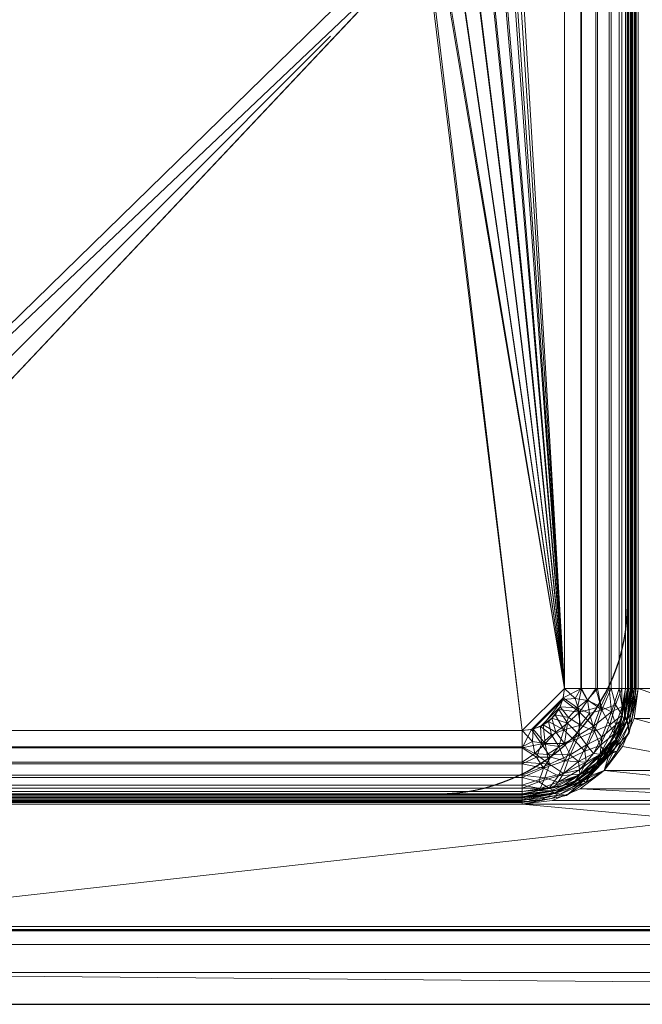
# Model space of a CAD drawing. Units: millimetres. Extents: x -1 to 1801, y -701 to 82.
# Drawn here: x 294 to 590, y -700 to -232 of the extents above; entities that cross this region are included whole.
import ezdxf

# ---------------------------------------------------------------- set-up
doc = ezdxf.new("R2010")
doc.units = ezdxf.units.MM
for name, color, linetype in [('IQ_200_2D', 1, 'Continuous'), ('IQ_200_3D', 1, 'Continuous'), ('IQ_204_2D', 7, 'Continuous')]:
    doc.layers.add(name, color=color, linetype=linetype)

msp = doc.modelspace()

# ---------------------------------------------------------------- linework, layer by layer
at = {"layer": 'IQ_200_2D'}
msp.add_line((0, -700), (1800, -700), dxfattribs=at)
msp.add_lwpolyline([(493, -100), (173, -100, 0.414214), (83, -190), (83, -510, 0.414214), (173, -600), (493, -600, 0.414214), (583, -510), (583, -190, 0.414214)], format="xyb", close=True, dxfattribs=at)
at = {"layer": 'IQ_204_2D', "extrusion": (-1, 0, 0)}
msp.add_line((441.96, -240.22), (144.43, -538.6), dxfattribs=at)
at = {"layer": 'IQ_204_2D'}
msp.add_lwpolyline([(1710, -48), (90, -48, 0.414214), (35, -103), (35, -610, 0.414214), (90, -665), (1710, -665, 0.414214), (1765, -610), (1765, -103, 0.414214)], format="xyb", close=True, dxfattribs=at)

# ---------------------------------------------------------------- meshes
at = {"layer": 'IQ_200_3D', "lineweight": 18}
mesh = msp.add_polyface(dxfattribs=at)
corners = [(1800, 0, 850), (1800, -700, 850), (0, -700, 850), (0, 0, 850), (588, -550, 850), (588, -150, 850), (586.13, -135.76, 850), (580.63, -122.5, 850), (571.89, -111.11, 850), (560.5, -102.37, 850), (547.24, -96.87, 850), (533, -95, 850), (133, -95, 850), (118.76, -96.87, 850), (105.5, -102.37, 850), (94.11, -111.11, 850), (85.37, -122.5, 850), (79.87, -135.76, 850), (78, -150, 850), (78, -550, 850), (79.87, -564.24, 850), (85.37, -577.5, 850), (94.11, -588.89, 850), (105.5, -597.63, 850), (118.76, -603.13, 850), (133, -605, 850), (533, -605, 850), (547.24, -603.13, 850), (560.5, -597.63, 850), (571.89, -588.89, 850), (580.63, -577.5, 850), (586.13, -564.24, 850), (683, -95, 850), (668.76, -96.87, 850), (655.5, -102.37, 850), (644.11, -111.11, 850), (635.37, -122.5, 850), (629.87, -135.76, 850), (628, -150, 850), (628, -550, 850), (629.87, -564.24, 850), (635.37, -577.5, 850), (644.11, -588.89, 850), (655.5, -597.63, 850), (668.76, -603.13, 850), (683, -605, 850), (1083, -605, 850), (1097.24, -603.13, 850), (1110.5, -597.63, 850), (1121.89, -588.89, 850), (1130.63, -577.5, 850), (1136.13, -564.24, 850), (1138, -550, 850), (1138, -150, 850), (1136.13, -135.76, 850), (1130.63, -122.5, 850), (1121.89, -111.11, 850), (1110.5, -102.37, 850), (1097.24, -96.87, 850), (1083, -95, 850), (624, -105, 850), (623.45, -100.86, 850), (621.86, -97, 850), (619.31, -93.69, 850), (616, -91.14, 850), (612.14, -89.55, 850), (608, -89, 850), (603.86, -89.55, 850), (600, -91.14, 850), (596.69, -93.69, 850), (594.14, -97, 850), (592.55, -100.86, 850), (592, -105, 850), (592.55, -109.14, 850), (594.14, -113, 850), (596.69, -116.31, 850), (600, -118.86, 850), (603.86, -120.45, 850), (608, -121, 850), (612.14, -120.45, 850), (616, -118.86, 850), (619.31, -116.31, 850), (621.86, -113, 850), (623.45, -109.14, 850), (35.5, -664.5, 850), (1164.5, -664.5, 850), (1164.5, -84.5, 850), (1163, -84.5, 850), (1163, -663, 850), (37, -663, 850), (37, -84.5, 850), (35.5, -84.5, 850)]
mesh.append_faces([[corners[k] for k in face] for face in [(48, 88, 47), (86, 1, 85), (40, 4, 39), (28, 44, 27), (25, 89, 24), (22, 89, 21), (16, 90, 15)]], dxfattribs={"vtx0": -1, "vtx1": -1})
mesh.append_faces([[corners[k] for k in face] for face in [(37, 6, 78, 79), (65, 87, 59, 32)]], dxfattribs={"vtx0": -1, "vtx1": -1, "vtx3": -1})
mesh.append_faces([[corners[k] for k in face] for face in [(85, 1, 2, 84), (88, 48, 49), (87, 54, 55), (27, 44, 45, 26), (87, 3, 0), (37, 79, 80), (36, 81, 82), (6, 77, 78), (89, 25, 26, 88), (19, 89, 90, 18), (89, 19, 20), (7, 75, 76), (9, 70, 71, 8), (8, 72, 73), (90, 17, 18), (8, 71, 72)]], dxfattribs={"vtx0": -1, "vtx2": -1})
mesh.append_faces([[corners[k] for k in face] for face in [(87, 65, 66, 3), (3, 66, 67, 11)]], dxfattribs={"vtx0": -1, "vtx2": -1, "vtx3": -1})
mesh.append_faces([[corners[k] for k in face] for face in [(51, 52, 88), (49, 50, 88), (50, 51, 88), (53, 54, 87), (46, 47, 88), (56, 57, 87), (57, 58, 87), (58, 59, 87), (55, 56, 87), (60, 61, 35), (62, 63, 34), (83, 60, 35), (23, 24, 89), (22, 23, 89), (20, 21, 89), (16, 17, 90), (73, 74, 8), (67, 68, 11), (14, 15, 90), (12, 13, 3), (11, 12, 3), (90, 91, 3)]], dxfattribs={"vtx1": -1, "vtx2": -1})
mesh.append_faces([[corners[k] for k in face] for face in [(45, 46, 88, 26), (13, 14, 90, 3)]], dxfattribs={"vtx1": -1, "vtx2": -1, "vtx3": -1})
mesh.append_faces([[corners[k] for k in face] for face in [(52, 53, 87, 88), (43, 44, 28, 29), (42, 43, 29, 30), (40, 41, 31, 4), (37, 38, 5, 6), (36, 37, 80, 81), (41, 42, 30, 31), (34, 35, 61, 62), (86, 87, 0, 1), (32, 33, 64, 65), (33, 34, 63, 64), (82, 83, 35, 36), (38, 39, 4, 5), (6, 7, 76, 77), (91, 84, 2, 3), (74, 75, 7, 8), (69, 70, 9, 10), (68, 69, 10, 11)]], dxfattribs={"vtx1": -1, "vtx3": -1})
mesh = msp.add_polyface(dxfattribs=at)
corners = [(1800, -700, 900), (1800, -23, 900), (0, -23, 900), (0, -700, 900), (90, -35.11, 900), (1710, -35.11, 900), (1729.38, -37.66, 900), (1747.44, -45.15, 900), (1762.95, -57.05, 900), (1774.85, -72.56, 900), (1782.34, -90.62, 900), (1784.89, -110, 900), (1784.89, -610, 900), (1782.34, -629.38, 900), (1774.85, -647.44, 900), (1762.95, -662.95, 900), (1747.44, -674.85, 900), (1729.38, -682.34, 900), (1710, -684.89, 900), (90, -684.89, 900), (70.62, -682.34, 900), (52.56, -674.85, 900), (37.05, -662.95, 900), (25.15, -647.44, 900), (17.66, -629.38, 900), (15.11, -610, 900), (15.11, -110, 900), (17.66, -90.62, 900), (25.15, -72.56, 900), (37.05, -57.05, 900), (52.56, -45.15, 900), (70.62, -37.66, 900)]
mesh.append_faces([[corners[k] for k in face] for face in [(9, 1, 8), (14, 0, 13), (31, 2, 30), (28, 2, 27), (21, 3, 20), (23, 3, 22)]], dxfattribs={"vtx0": -1, "vtx1": -1})
mesh.append_faces([[corners[k] for k in face] for face in [(1, 9, 10), (1, 11, 12, 0), (0, 14, 15), (2, 31, 4, 1), (2, 28, 29), (3, 23, 24)]], dxfattribs={"vtx0": -1, "vtx2": -1})
mesh.append_faces([[corners[k] for k in face] for face in [(0, 17, 18, 19)]], dxfattribs={"vtx0": -1, "vtx3": -1})
mesh.append_faces([[corners[k] for k in face] for face in [(10, 11, 1), (5, 6, 1, 4), (7, 8, 1), (6, 7, 1), (12, 13, 0), (15, 16, 0), (16, 17, 0), (29, 30, 2), (26, 27, 2), (21, 22, 3), (24, 25, 3)]], dxfattribs={"vtx1": -1, "vtx2": -1})
mesh.append_faces([[corners[k] for k in face] for face in [(25, 26, 2, 3), (19, 20, 3, 0)]], dxfattribs={"vtx1": -1, "vtx3": -1})
mesh = msp.add_polyface(dxfattribs=at)
corners = [(1710, -48.39, 890), (90, -48.39, 890), (66.42, -53.08, 890), (46.44, -66.44, 890), (33.08, -86.42, 890), (28.39, -110, 890), (28.39, -610, 890), (33.08, -633.58, 890), (46.44, -653.56, 890), (66.42, -666.92, 890), (90, -671.61, 890), (1710, -671.61, 890), (1733.58, -666.92, 890), (1753.56, -653.56, 890), (1766.92, -633.58, 890), (1771.61, -610, 890), (1771.61, -110, 890), (1766.92, -86.42, 890), (1753.56, -66.44, 890), (1733.58, -53.08, 890), (588, -150, 890), (588, -550, 890), (586.13, -564.24, 890), (580.63, -577.5, 890), (571.89, -588.89, 890), (560.5, -597.63, 890), (547.24, -603.13, 890), (533, -605, 890), (133, -605, 890), (118.76, -603.13, 890), (105.5, -597.63, 890), (94.11, -588.89, 890), (85.37, -577.5, 890), (79.87, -564.24, 890), (78, -550, 890), (78, -150, 890), (79.87, -135.76, 890), (85.37, -122.5, 890), (94.11, -111.11, 890), (105.5, -102.37, 890), (118.76, -96.87, 890), (133, -95, 890), (533, -95, 890), (547.24, -96.87, 890), (560.5, -102.37, 890), (571.89, -111.11, 890), (580.63, -122.5, 890), (586.13, -135.76, 890), (628, -150, 890), (629.87, -135.76, 890), (635.37, -122.5, 890), (644.11, -111.11, 890), (655.5, -102.37, 890), (668.76, -96.87, 890), (683, -95, 890), (1083, -95, 890), (1097.24, -96.87, 890), (1110.5, -102.37, 890), (1121.89, -111.11, 890), (1130.63, -122.5, 890), (1136.13, -135.76, 890), (1138, -150, 890), (1138, -550, 890), (1136.13, -564.24, 890), (1130.63, -577.5, 890), (1121.89, -588.89, 890), (1110.5, -597.63, 890), (1097.24, -603.13, 890), (1083, -605, 890), (683, -605, 890), (668.76, -603.13, 890), (655.5, -597.63, 890), (644.11, -588.89, 890), (635.37, -577.5, 890), (629.87, -564.24, 890), (628, -550, 890), (592, -105, 890), (592.55, -100.86, 890), (594.14, -97, 890), (596.69, -93.69, 890), (600, -91.14, 890), (603.86, -89.55, 890), (608, -89, 890), (612.14, -89.55, 890), (616, -91.14, 890), (619.31, -93.69, 890), (621.86, -97, 890), (623.45, -100.86, 890), (624, -105, 890), (623.45, -109.14, 890), (621.86, -113, 890), (619.31, -116.31, 890), (616, -118.86, 890), (612.14, -120.45, 890), (608, -121, 890), (603.86, -120.45, 890), (600, -118.86, 890), (596.69, -116.31, 890), (594.14, -113, 890), (592.55, -109.14, 890)]
mesh.append_faces([[corners[k] for k in face] for face in [(66, 11, 65), (65, 11, 64), (16, 62, 15), (63, 11, 62), (74, 22, 73), (58, 0, 57), (0, 16, 19), (87, 52, 86), (33, 6, 32), (97, 46, 96), (77, 45, 76)]], dxfattribs={"vtx0": -1, "vtx1": -1})
mesh.append_faces([[corners[k] for k in face] for face in [(94, 47, 49, 93)]], dxfattribs={"vtx0": -1, "vtx1": -1, "vtx2": -1})
mesh.append_faces([[corners[k] for k in face] for face in [(15, 62, 11, 12), (55, 0, 82, 83)]], dxfattribs={"vtx0": -1, "vtx1": -1, "vtx3": -1})
mesh.append_faces([[corners[k] for k in face] for face in [(11, 63, 64), (11, 66, 67), (11, 67, 68), (23, 72, 73, 22), (20, 48, 49, 47), (92, 49, 50, 91), (0, 58, 59), (0, 55, 56), (51, 88, 89), (21, 75, 48, 20), (10, 28, 29), (96, 46, 47, 95), (72, 23, 24), (30, 9, 10, 29), (7, 30, 31, 6), (6, 31, 32), (6, 33, 34), (5, 35, 36), (5, 36, 37, 4), (45, 99, 76), (44, 78, 79), (2, 38, 39, 1), (4, 37, 38), (1, 40, 41), (1, 41, 42), (1, 39, 40)]], dxfattribs={"vtx0": -1, "vtx2": -1})
mesh.append_faces([[corners[k] for k in face] for face in [(0, 61, 62, 16)]], dxfattribs={"vtx0": -1, "vtx2": -1, "vtx3": -1})
mesh.append_faces([[corners[k] for k in face] for face in [(38, 2, 3, 4)]], dxfattribs={"vtx0": -1, "vtx3": -1})
mesh.append_faces([[corners[k] for k in face] for face in [(60, 61, 0), (59, 60, 0), (56, 57, 0), (89, 90, 51), (92, 93, 49), (94, 95, 47), (8, 9, 30, 7), (97, 98, 46), (0, 1, 82)]], dxfattribs={"vtx1": -1, "vtx2": -1})
mesh.append_faces([[corners[k] for k in face] for face in [(27, 28, 10, 69), (81, 82, 1, 42)]], dxfattribs={"vtx1": -1, "vtx2": -1, "vtx3": -1})
mesh.append_faces([[corners[k] for k in face] for face in [(69, 70, 26, 27), (70, 71, 25, 26), (68, 69, 10, 11), (74, 75, 21, 22), (71, 72, 24, 25), (52, 53, 85, 86), (54, 55, 83, 84), (53, 54, 84, 85), (50, 51, 90, 91), (87, 88, 51, 52), (34, 35, 5, 6), (98, 99, 45, 46), (80, 81, 42, 43), (77, 78, 44, 45), (79, 80, 43, 44)]], dxfattribs={"vtx1": -1, "vtx3": -1})
mesh.append_faces([[corners[k] for k in face] for face in [(13, 14, 15, 12)]], dxfattribs={"vtx2": -1})
mesh.append_faces([[corners[k] for k in face] for face in [(16, 17, 18, 19)]], dxfattribs={"vtx3": -1})
mesh = msp.add_polyface(dxfattribs=at)
corners = [(35.5, -664.5, 600), (35.5, -84.5, 600), (37, -84.5, 600), (37, -663, 600), (1163, -663, 600), (1163, -84.5, 600), (1164.5, -84.5, 600), (1164.5, -664.5, 600)]
mesh.append_faces([[corners[k] for k in face] for face in [(3, 0, 1, 2)]], dxfattribs={"vtx0": -1})
mesh.append_faces([[corners[k] for k in face] for face in [(6, 7, 4, 5)]], dxfattribs={"vtx1": -1})
mesh.append_faces([[corners[k] for k in face] for face in [(3, 4, 7, 0)]], dxfattribs={"vtx1": -1, "vtx3": -1})
mesh = msp.add_polyface(dxfattribs=at)
corners = [(133, -130, 610), (127.82, -130.68, 610), (123, -132.68, 610), (118.86, -135.86, 610), (115.68, -140, 610), (113.68, -144.82, 610), (113, -150, 610), (113, -550, 610), (113.68, -555.18, 610), (115.68, -560, 610), (118.86, -564.14, 610), (123, -567.32, 610), (127.82, -569.32, 610), (133, -570, 610), (533, -570, 610), (538.18, -569.32, 610), (543, -567.32, 610), (547.14, -564.14, 610), (550.32, -560, 610), (552.32, -555.18, 610), (553, -550, 610), (553, -150, 610), (552.32, -144.82, 610), (550.32, -140, 610), (547.14, -135.86, 610), (543, -132.68, 610), (538.18, -130.68, 610), (533, -130, 610), (531, -179, 610), (530.05, -186.25, 610), (527.25, -193, 610), (522.8, -198.8, 610), (517, -203.25, 610), (510.25, -206.05, 610), (503, -207, 610), (495.75, -206.05, 610), (489, -203.25, 610), (483.2, -198.8, 610), (478.75, -193, 610), (475.95, -186.25, 610), (475, -179, 610), (475.95, -171.75, 610), (478.75, -165, 610), (483.2, -159.2, 610), (489, -154.75, 610), (495.75, -151.95, 610), (503, -151, 610), (510.25, -151.95, 610), (517, -154.75, 610), (522.8, -159.2, 610), (527.25, -165, 610), (530.05, -171.75, 610)]
mesh.append_faces([[corners[k] for k in face] for face in [(35, 20, 34), (43, 0, 42), (46, 27, 45), (24, 48, 23)]], dxfattribs={"vtx0": -1, "vtx1": -1})
mesh.append_faces([[corners[k] for k in face] for face in [(7, 13, 37)]], dxfattribs={"vtx0": -1, "vtx1": -1, "vtx2": -1})
mesh.append_faces([[corners[k] for k in face] for face in [(37, 13, 14, 36), (38, 6, 7, 37), (0, 38, 39), (1, 4, 5, 0), (0, 43, 44), (20, 31, 32), (20, 30, 31), (20, 14, 15, 19), (21, 28, 29, 20), (23, 48, 49, 22), (48, 26, 27, 47), (21, 51, 28), (21, 50, 51)]], dxfattribs={"vtx0": -1, "vtx2": -1})
mesh.append_faces([[corners[k] for k in face] for face in [(20, 35, 36, 14), (0, 5, 6, 38)]], dxfattribs={"vtx0": -1, "vtx2": -1, "vtx3": -1})
mesh.append_faces([[corners[k] for k in face] for face in [(41, 42, 0), (40, 41, 0), (39, 40, 0), (33, 34, 20), (32, 33, 20), (29, 30, 20), (15, 16, 19), (46, 47, 27), (25, 26, 48, 24)]], dxfattribs={"vtx1": -1, "vtx2": -1})
mesh.append_faces([[corners[k] for k in face] for face in [(11, 12, 8, 9), (7, 8, 12, 13), (27, 0, 44, 45), (49, 50, 21, 22)]], dxfattribs={"vtx1": -1, "vtx3": -1})
mesh.append_faces([[corners[k] for k in face] for face in [(9, 10, 11), (2, 3, 4, 1)]], dxfattribs={"vtx2": -1})
mesh.append_faces([[corners[k] for k in face] for face in [(16, 17, 18, 19)]], dxfattribs={"vtx3": -1})
mesh = msp.add_polyface(dxfattribs=at)
corners = [(113, -150, 608.5), (113.68, -144.82, 608.5), (115.68, -140, 608.5), (118.86, -135.86, 608.5), (123, -132.68, 608.5), (127.82, -130.68, 608.5), (133, -130, 608.5), (533, -130, 608.5), (538.18, -130.68, 608.5), (543, -132.68, 608.5), (547.14, -135.86, 608.5), (550.32, -140, 608.5), (552.32, -144.82, 608.5), (553, -150, 608.5), (553, -550, 608.5), (552.5, -554.45, 608.5), (551.02, -558.68, 608.5), (548.64, -562.47, 608.5), (545.47, -565.64, 608.5), (541.68, -568.02, 608.5), (537.45, -569.5, 608.5), (533, -570, 608.5), (133, -570, 608.5), (127.82, -569.32, 608.5), (123, -567.32, 608.5), (118.86, -564.14, 608.5), (115.68, -560, 608.5), (113.68, -555.18, 608.5), (113, -550, 608.5), (473.5, -179, 608.5), (474.51, -186.64, 608.5), (477.45, -193.75, 608.5), (482.14, -199.86, 608.5), (488.25, -204.55, 608.5), (495.36, -207.49, 608.5), (503, -208.5, 608.5), (510.64, -207.49, 608.5), (517.75, -204.55, 608.5), (523.86, -199.86, 608.5), (528.55, -193.75, 608.5), (531.49, -186.64, 608.5), (532.5, -179, 608.5), (531.49, -171.36, 608.5), (528.55, -164.25, 608.5), (523.86, -158.14, 608.5), (517.75, -153.45, 608.5), (510.64, -150.51, 608.5), (503, -149.5, 608.5), (495.36, -150.51, 608.5), (488.25, -153.45, 608.5), (482.14, -158.14, 608.5), (477.45, -164.25, 608.5), (474.51, -171.36, 608.5)]
mesh.append_faces([[corners[k] for k in face] for face in [(40, 14, 39), (38, 14, 37), (11, 44, 10), (44, 13, 43), (9, 45, 8), (43, 13, 42), (35, 14, 34), (51, 6, 50), (48, 7, 47)]], dxfattribs={"vtx0": -1, "vtx1": -1})
mesh.append_faces([[corners[k] for k in face] for face in [(14, 21, 33, 34)]], dxfattribs={"vtx0": -1, "vtx1": -1, "vtx3": -1})
mesh.append_faces([[corners[k] for k in face] for face in [(14, 35, 36), (14, 38, 39), (45, 9, 10, 44), (13, 41, 42), (7, 46, 47), (6, 30, 31), (28, 22, 23, 27), (27, 23, 24, 26), (7, 48, 49, 6), (6, 0, 1, 5), (5, 1, 2, 4), (6, 29, 30)]], dxfattribs={"vtx0": -1, "vtx2": -1})
mesh.append_faces([[corners[k] for k in face] for face in [(28, 31, 32, 22), (31, 28, 0, 6)]], dxfattribs={"vtx0": -1, "vtx2": -1, "vtx3": -1})
mesh.append_faces([[corners[k] for k in face] for face in [(44, 11, 12, 13)]], dxfattribs={"vtx0": -1, "vtx3": -1})
mesh.append_faces([[corners[k] for k in face] for face in [(3, 4, 2)]], dxfattribs={"vtx1": -1})
mesh.append_faces([[corners[k] for k in face] for face in [(36, 37, 14), (52, 29, 6), (51, 52, 6), (49, 50, 6)]], dxfattribs={"vtx1": -1, "vtx2": -1})
mesh.append_faces([[corners[k] for k in face] for face in [(15, 16, 19, 20), (14, 15, 20, 21), (13, 14, 40, 41), (7, 8, 45, 46), (32, 33, 21, 22)]], dxfattribs={"vtx1": -1, "vtx3": -1})
mesh.append_faces([[corners[k] for k in face] for face in [(24, 25, 26)]], dxfattribs={"vtx2": -1})
mesh.append_faces([[corners[k] for k in face] for face in [(16, 17, 18, 19)]], dxfattribs={"vtx3": -1})
mesh = msp.add_polyface(dxfattribs=at)
corners = [(584.5, -550, 640), (583.43, -550, 631.85), (580.28, -550, 624.25), (575.27, -550, 617.73), (568.75, -550, 612.72), (561.15, -550, 609.57), (553, -550, 608.5), (553, -150, 608.5), (561.15, -150, 609.57), (568.75, -150, 612.72), (575.27, -150, 617.73), (580.28, -150, 624.25), (583.43, -150, 631.85), (584.5, -150, 640)]
mesh.append_faces([[corners[k] for k in face] for face in [(7, 8, 5, 6)]], dxfattribs={"vtx1": -1})
mesh.append_faces([[corners[k] for k in face] for face in [(8, 9, 4, 5), (3, 4, 9, 10), (11, 12, 1, 2), (2, 3, 10, 11)]], dxfattribs={"vtx1": -1, "vtx3": -1})
mesh.append_faces([[corners[k] for k in face] for face in [(12, 13, 0, 1)]], dxfattribs={"vtx3": -1})
mesh = msp.add_polyface(dxfattribs=at)
corners = [(553, -550, 610), (560.76, -550, 611.02), (568, -550, 614.02), (574.21, -550, 618.79), (578.98, -550, 625), (581.98, -550, 632.24), (583, -550, 640), (583, -150, 640), (581.98, -150, 632.24), (578.98, -150, 625), (574.21, -150, 618.79), (568, -150, 614.02), (560.76, -150, 611.02), (553, -150, 610)]
mesh.append_faces([[corners[k] for k in face] for face in [(0, 1, 12, 13)]], dxfattribs={"vtx1": -1})
mesh.append_faces([[corners[k] for k in face] for face in [(4, 5, 8, 9), (3, 4, 9, 10), (1, 2, 11, 12), (10, 11, 2, 3)]], dxfattribs={"vtx1": -1, "vtx3": -1})
mesh.append_faces([[corners[k] for k in face] for face in [(5, 6, 7, 8)]], dxfattribs={"vtx3": -1})
mesh = msp.add_polyface(dxfattribs=at)
corners = [(583, -550, 885), (583, -150, 885), (583, -150, 640), (583, -550, 640)]
mesh.append_faces([[corners[k] for k in face] for face in [(0, 1, 2, 3)]])
mesh = msp.add_polyface(dxfattribs=at)
corners = [(583, -150, 885), (583, -550, 885), (583.17, -550, 886.29), (583.67, -550, 887.5), (584.46, -550, 888.54), (585.5, -550, 889.33), (586.71, -550, 889.83), (588, -550, 890), (588, -150, 890), (586.71, -150, 889.83), (585.5, -150, 889.33), (584.46, -150, 888.54), (583.67, -150, 887.5), (583.17, -150, 886.29)]
mesh.append_faces([[corners[k] for k in face] for face in [(8, 9, 6, 7)]], dxfattribs={"vtx1": -1})
mesh.append_faces([[corners[k] for k in face] for face in [(9, 10, 5, 6), (4, 5, 10, 11), (12, 13, 2, 3), (3, 4, 11, 12)]], dxfattribs={"vtx1": -1, "vtx3": -1})
mesh.append_faces([[corners[k] for k in face] for face in [(13, 0, 1, 2)]], dxfattribs={"vtx3": -1})
mesh = msp.add_polyface(dxfattribs=at)
corners = [(584.5, -550, 640), (584.5, -150, 640), (584.5, -150, 885), (584.5, -550, 885)]
mesh.append_faces([[corners[k] for k in face] for face in [(0, 1, 2, 3)]])
mesh = msp.add_polyface(dxfattribs=at)
corners = [(584.5, -550, 885), (584.5, -150, 885), (584.62, -150, 885.91), (584.97, -150, 886.75), (585.53, -150, 887.47), (586.25, -150, 888.03), (587.09, -150, 888.38), (588, -150, 888.5), (588, -550, 888.5), (587.09, -550, 888.38), (586.25, -550, 888.03), (585.53, -550, 887.47), (584.97, -550, 886.75), (584.62, -550, 885.91)]
mesh.append_faces([[corners[k] for k in face] for face in [(8, 9, 6, 7)]], dxfattribs={"vtx1": -1})
mesh.append_faces([[corners[k] for k in face] for face in [(12, 13, 2, 3), (11, 12, 3, 4), (9, 10, 5, 6), (4, 5, 10, 11)]], dxfattribs={"vtx1": -1, "vtx3": -1})
mesh.append_faces([[corners[k] for k in face] for face in [(0, 1, 2, 13)]], dxfattribs={"vtx2": -1})
mesh = msp.add_polyface(dxfattribs=at)
corners = [(588, -150, 850), (588, -550, 850), (588, -550, 890), (588, -150, 890)]
mesh.append_faces([[corners[k] for k in face] for face in [(0, 1, 2, 3)]])
mesh = msp.add_polyface(dxfattribs=at)
corners = [(588, -550, 888.5), (588, -150, 888.5), (588, -150, 890), (588, -550, 890)]
mesh.append_faces([[corners[k] for k in face] for face in [(0, 1, 2, 3)]])
mesh = msp.add_polyface(dxfattribs=at)
corners = [(588, -550, 890), (588, -550, 850), (586.13, -564.24, 850), (580.63, -577.5, 850), (571.89, -588.89, 850), (560.5, -597.63, 850), (547.24, -603.13, 850), (533, -605, 850), (533, -605, 890), (547.24, -603.13, 890), (560.5, -597.63, 890), (571.89, -588.89, 890), (580.63, -577.5, 890), (586.13, -564.24, 890)]
mesh.append_faces([[corners[k] for k in face] for face in [(9, 6, 7, 8)]], dxfattribs={"vtx0": -1})
mesh.append_faces([[corners[k] for k in face] for face in [(10, 5, 6, 9), (5, 10, 11, 4), (3, 12, 13, 2), (12, 3, 4, 11)]], dxfattribs={"vtx0": -1, "vtx2": -1})
mesh.append_faces([[corners[k] for k in face] for face in [(1, 2, 13, 0)]], dxfattribs={"vtx1": -1})
mesh = msp.add_polyface(dxfattribs=at)
corners = [(533, -600, 640), (533, -600, 885), (552.13, -596.19, 885), (568.36, -585.36, 885), (579.19, -569.13, 885), (583, -550, 885), (583, -550, 640), (579.19, -569.13, 640), (568.36, -585.36, 640), (552.13, -596.19, 640), (540.24, -598.56, 885), (542.57, -598.1, 640), (560.24, -590.77, 885), (560.24, -590.77, 640), (581.56, -557.24, 640), (581.1, -559.57, 885), (573.77, -577.24, 640), (573.77, -577.24, 885)]
mesh.append_faces([[corners[k] for k in face] for face in [(11, 10, 2), (3, 8, 13, 12), (12, 13, 9, 2), (8, 3, 17, 16), (16, 17, 4, 7)]], dxfattribs={"vtx0": -1, "vtx2": -1})
mesh.append_faces([[corners[k] for k in face] for face in [(1, 10, 0)]], dxfattribs={"vtx1": -1})
mesh.append_faces([[corners[k] for k in face] for face in [(9, 11, 2), (11, 0, 10), (14, 7, 15), (4, 15, 7), (15, 5, 14)]], dxfattribs={"vtx1": -1, "vtx2": -1})
mesh.append_faces([[corners[k] for k in face] for face in [(5, 6, 14)]], dxfattribs={"vtx2": -1})
mesh = msp.add_polyface(dxfattribs=at)
corners = [(533, -601.5, 885), (533, -601.5, 640), (552.71, -597.58, 640), (569.42, -586.42, 640), (580.58, -569.71, 640), (584.5, -550, 640), (584.5, -550, 885), (580.58, -569.71, 885), (569.42, -586.42, 885), (552.71, -597.58, 885), (540.57, -599.99, 885), (542.85, -599.54, 640), (561.06, -592, 885), (561.06, -592, 640), (582.99, -557.57, 640), (582.54, -559.85, 885), (575, -578.06, 640), (575, -578.06, 885)]
mesh.append_faces([[corners[k] for k in face] for face in [(1, 10, 0)]], dxfattribs={"vtx0": -1})
mesh.append_faces([[corners[k] for k in face] for face in [(9, 11, 2), (10, 1, 11), (15, 4, 14), (4, 15, 7), (14, 6, 15)]], dxfattribs={"vtx0": -1, "vtx2": -1})
mesh.append_faces([[corners[k] for k in face] for face in [(9, 10, 11)]], dxfattribs={"vtx1": -1, "vtx2": -1})
mesh.append_faces([[corners[k] for k in face] for face in [(13, 3, 8, 12), (2, 13, 12, 9), (17, 8, 3, 16), (7, 17, 16, 4)]], dxfattribs={"vtx1": -1, "vtx3": -1})
mesh.append_faces([[corners[k] for k in face] for face in [(14, 5, 6)]], dxfattribs={"vtx2": -1})
mesh = msp.add_polyface(dxfattribs=at)
corners = [(533, -601.5, 640), (533, -600.43, 631.85), (533, -597.28, 624.25), (533, -592.27, 617.73), (533, -585.75, 612.72), (533, -578.15, 609.57), (533, -570, 608.5), (537.45, -569.5, 608.5), (541.68, -568.02, 608.5), (545.47, -565.64, 608.5), (548.64, -562.47, 608.5), (551.02, -558.68, 608.5), (552.5, -554.45, 608.5), (553, -550, 608.5), (561.15, -550, 609.57), (568.75, -550, 612.72), (575.27, -550, 617.73), (580.28, -550, 624.25), (583.43, -550, 631.85), (584.5, -550, 640), (580.58, -569.71, 640), (569.42, -586.42, 640), (552.71, -597.58, 640), (562.77, -579.77, 617.55), (560.64, -567.37, 611.15), (550.37, -577.64, 611.15), (574.54, -567.27, 620.82), (550.27, -591.54, 620.82), (552.7, -569.7, 609.5), (559.3, -559.2, 609.5), (542.2, -576.3, 609.5), (570.84, -560.16, 615.01), (580.42, -562.73, 627.95), (572.42, -579.87, 628.83), (543.16, -587.84, 615.01), (545.73, -597.42, 627.95), (560.45, -590.75, 628.02), (555, -563.83, 609.07), (546.83, -572, 609.07), (567.38, -570.21, 615.57), (553.21, -584.38, 615.57), (543.83, -599.35, 640), (548.26, -598.6, 634.09), (561.06, -592, 640), (565.3, -589.35, 633.92), (582.35, -560.83, 640), (581.6, -565.26, 634.09), (575, -578.06, 640), (572.46, -582.38, 634.67), (577.5, -574.21, 632.76), (576.61, -571.57, 626.91), (557.3, -594.9, 634.7), (557.61, -574.61, 612.19), (577.3, -557.85, 620.82), (540.85, -594.3, 620.82), (564.96, -561.85, 611.83), (564.02, -555.38, 610.67), (570.04, -577.12, 622.09), (563.39, -585, 622.75), (539.86, -582.6, 611.45), (546.4, -582.64, 612.45)]
mesh.append_faces([[corners[k] for k in face] for face in [(2, 35, 1), (20, 46, 45), (41, 42, 22), (21, 48, 47), (22, 51, 43), (5, 59, 4)]], dxfattribs={"vtx0": -1, "vtx1": -1})
mesh.append_faces([[corners[k] for k in face] for face in [(59, 5, 30), (30, 8, 38), (29, 56, 55), (42, 1, 35), (18, 45, 46), (60, 34, 59), (54, 35, 2), (52, 28, 24), (16, 53, 31), (38, 28, 25), (28, 10, 37), (59, 34, 4), (25, 28, 52), (29, 24, 37), (34, 27, 54), (31, 55, 56), (27, 34, 40), (29, 55, 24), (32, 49, 50), (35, 36, 51), (39, 31, 26), (5, 7, 30), (57, 58, 23), (26, 57, 39), (53, 32, 26), (12, 14, 29), (51, 36, 44), (26, 50, 57), (32, 46, 49), (40, 23, 58), (36, 35, 27), (1, 42, 41), (27, 40, 58), (51, 44, 43), (29, 37, 11), (28, 37, 24), (28, 38, 9), (30, 38, 25), (52, 39, 23), (55, 39, 24), (60, 40, 34), (52, 40, 25), (48, 44, 33), (42, 51, 22), (33, 44, 36), (18, 46, 32), (48, 49, 47), (44, 48, 21), (49, 48, 33), (49, 33, 50), (49, 46, 20), (57, 50, 33), (26, 32, 50), (51, 42, 35), (39, 52, 24), (40, 52, 23), (32, 53, 17), (31, 53, 26), (34, 54, 3), (35, 54, 27), (29, 14, 56), (39, 55, 31), (31, 56, 15), (58, 33, 36), (39, 57, 23), (33, 58, 57), (27, 58, 36), (60, 30, 25), (30, 60, 59), (40, 60, 25)]], dxfattribs={"vtx0": -1, "vtx1": -1, "vtx2": -1})
mesh.append_faces([[corners[k] for k in face] for face in [(32, 17, 18), (30, 7, 8), (28, 9, 10), (38, 8, 9), (54, 2, 3), (49, 20, 47), (37, 10, 11), (44, 21, 43)]], dxfattribs={"vtx0": -1, "vtx2": -1})
mesh.append_faces([[corners[k] for k in face] for face in [(13, 14, 12)]], dxfattribs={"vtx1": -1})
mesh.append_faces([[corners[k] for k in face] for face in [(16, 17, 53), (3, 4, 34), (11, 12, 29), (15, 16, 31), (14, 15, 56)]], dxfattribs={"vtx1": -1, "vtx2": -1})
mesh.append_faces([[corners[k] for k in face] for face in [(5, 6, 7), (41, 0, 1), (18, 19, 45)]], dxfattribs={"vtx2": -1})
mesh = msp.add_polyface(dxfattribs=at)
corners = [(533, -570, 610), (533, -577.76, 611.02), (533, -585, 614.02), (533, -591.21, 618.79), (533, -595.98, 625), (533, -598.98, 632.24), (533, -600, 640), (552.13, -596.19, 640), (568.36, -585.36, 640), (579.19, -569.13, 640), (583, -550, 640), (581.98, -550, 632.24), (578.98, -550, 625), (574.21, -550, 618.79), (568, -550, 614.02), (560.76, -550, 611.02), (553, -550, 610), (552.32, -555.18, 610), (550.32, -560, 610), (547.14, -564.14, 610), (543, -567.32, 610), (538.18, -569.32, 610), (559.66, -584.75, 621.74), (566.83, -567.88, 616.2), (553.1, -576.19, 612.97), (577.47, -567.29, 628.52), (550.1, -594.55, 628.52), (545.99, -585.99, 616.2), (560.22, -561.27, 611.53), (543.84, -576.18, 611.18), (575.39, -561.04, 621.74), (543.73, -592.47, 621.74), (554.54, -566.53, 610.86), (570.78, -573.08, 622.37), (569.95, -581.27, 630.35), (570.29, -558.55, 616.2), (548.9, -570.72, 610.63), (543.39, -597.93, 640), (547.76, -597.2, 634.3), (560.42, -591.03, 633.78), (541.56, -597.5, 629.96), (580.93, -560.39, 640), (580.2, -564.75, 634.28), (573.77, -577.24, 640), (575.89, -574.08, 633.07), (580.45, -558.58, 629.83), (538.95, -580.91, 612.28), (537.84, -575.2, 610.54), (563.5, -576.74, 618.15), (559.97, -571.99, 613.9), (555.84, -581.52, 616.72), (563.97, -555.67, 612.28), (558.2, -554.84, 610.54), (544.89, -581.33, 613.22), (552.59, -590.45, 623.33), (560.19, -588.62, 627.42), (566.82, -580.87, 624.67), (560.24, -590.77, 640)]
mesh.append_faces([[corners[k] for k in face] for face in [(21, 29, 20), (18, 28, 17), (41, 42, 9), (9, 44, 43), (0, 47, 21), (16, 52, 15), (8, 39, 57)]], dxfattribs={"vtx0": -1, "vtx1": -1})
mesh.append_faces([[corners[k] for k in face] for face in [(5, 37, 38), (38, 39, 26), (25, 30, 33), (31, 54, 27), (48, 50, 22), (38, 40, 5), (24, 50, 49), (35, 30, 13), (29, 46, 53), (29, 24, 36), (7, 39, 38), (3, 31, 27), (36, 32, 19), (45, 25, 42), (11, 45, 42), (18, 32, 28), (25, 45, 30), (24, 29, 53), (22, 56, 48), (28, 32, 49), (23, 35, 28), (46, 47, 1), (28, 51, 52), (25, 33, 34), (25, 44, 42), (40, 31, 4), (11, 42, 41), (54, 31, 26), (33, 30, 23), (48, 33, 23), (42, 44, 9), (33, 56, 34), (22, 54, 55), (35, 14, 51), (30, 35, 23), (29, 36, 20), (32, 36, 24), (38, 26, 40), (8, 34, 39), (34, 56, 55), (31, 40, 26), (44, 25, 34), (34, 43, 44), (30, 45, 12), (27, 46, 2), (47, 29, 21), (29, 47, 46), (49, 48, 23), (48, 49, 50), (28, 49, 23), (32, 24, 49), (53, 50, 24), (54, 50, 27), (52, 51, 15), (35, 51, 28), (28, 52, 17), (46, 27, 53), (53, 27, 50), (55, 26, 39), (54, 22, 50), (26, 55, 54), (34, 55, 39), (48, 56, 33), (55, 56, 22)]], dxfattribs={"vtx0": -1, "vtx1": -1, "vtx2": -1})
mesh.append_faces([[corners[k] for k in face] for face in [(46, 1, 2), (27, 2, 3), (51, 14, 15), (30, 12, 13), (36, 19, 20), (39, 7, 57), (34, 8, 43)]], dxfattribs={"vtx0": -1, "vtx2": -1})
mesh.append_faces([[corners[k] for k in face] for face in [(37, 7, 38), (0, 1, 47), (18, 19, 32), (13, 14, 35), (16, 17, 52), (3, 4, 31), (4, 5, 40), (11, 12, 45)]], dxfattribs={"vtx1": -1, "vtx2": -1})
mesh.append_faces([[corners[k] for k in face] for face in [(5, 6, 37), (41, 10, 11)]], dxfattribs={"vtx2": -1})
mesh = msp.add_polyface(dxfattribs=at)
corners = [(583, -550, 885), (579.19, -569.13, 885), (568.36, -585.36, 885), (552.13, -596.19, 885), (533, -600, 885), (533, -600.17, 886.29), (533, -600.67, 887.5), (533, -601.46, 888.54), (533, -602.5, 889.33), (533, -603.71, 889.83), (533, -605, 890), (554.05, -600.81, 890), (571.89, -588.89, 890), (583.81, -571.05, 890), (588, -550, 890), (586.71, -550, 889.83), (585.5, -550, 889.33), (584.46, -550, 888.54), (583.67, -550, 887.5), (583.17, -550, 886.29), (548.34, -599.64, 888.97), (582.64, -565.34, 888.97), (540.59, -598.49, 885), (581.49, -557.59, 885), (541.35, -603.34, 890), (586.34, -558.35, 890), (562.22, -593.73, 889.38), (574.25, -581.17, 888.76), (546.66, -598.55, 887.04), (558.73, -593.57, 887.38), (581.55, -563.66, 887.04), (577.25, -574.33, 887.18), (571.44, -582.64, 887.02), (573.77, -577.24, 885), (562.97, -594.85, 890), (577.85, -579.97, 890), (560.24, -590.77, 885)]
mesh.append_faces([[corners[k] for k in face] for face in [(9, 24, 8), (17, 21, 16), (13, 27, 35), (1, 30, 23), (12, 26, 34)]], dxfattribs={"vtx0": -1, "vtx1": -1})
mesh.append_faces([[corners[k] for k in face] for face in [(29, 20, 26), (8, 24, 20), (32, 26, 27), (26, 20, 11), (21, 31, 27), (30, 21, 17), (29, 28, 20), (31, 30, 1), (28, 29, 3), (31, 32, 27), (28, 7, 20), (26, 12, 27), (19, 23, 30), (25, 16, 21), (32, 29, 26), (13, 21, 27), (28, 22, 5), (21, 30, 31), (32, 31, 33), (2, 29, 32)]], dxfattribs={"vtx0": -1, "vtx1": -1, "vtx2": -1})
mesh.append_faces([[corners[k] for k in face] for face in [(20, 24, 11), (29, 2, 36), (28, 6, 7), (28, 5, 6), (25, 15, 16), (26, 11, 34), (31, 1, 33), (27, 12, 35)]], dxfattribs={"vtx0": -1, "vtx2": -1})
mesh.append_faces([[corners[k] for k in face] for face in [(4, 5, 22), (14, 15, 25)]], dxfattribs={"vtx1": -1})
mesh.append_faces([[corners[k] for k in face] for face in [(7, 8, 20), (33, 2, 32), (17, 18, 30), (18, 19, 30), (3, 22, 28), (13, 25, 21), (36, 3, 29)]], dxfattribs={"vtx1": -1, "vtx2": -1})
mesh.append_faces([[corners[k] for k in face] for face in [(9, 10, 24), (19, 0, 23)]], dxfattribs={"vtx2": -1})
mesh = msp.add_polyface(dxfattribs=at)
corners = [(533, -605, 890), (533, -605, 888.5), (554.05, -600.81, 888.5), (571.89, -588.89, 888.5), (583.81, -571.05, 888.5), (588, -550, 888.5), (588, -550, 890), (583.81, -571.05, 890), (571.89, -588.89, 890), (554.05, -600.81, 890), (540.89, -603.43, 888.5), (543.52, -602.91, 890), (562.97, -594.85, 890), (562.97, -594.85, 888.5), (586.43, -557.89, 890), (585.91, -560.52, 888.5), (577.85, -579.97, 888.5), (577.85, -579.97, 890)]
mesh.append_faces([[corners[k] for k in face] for face in [(11, 2, 9), (0, 10, 11), (2, 11, 10), (7, 15, 14)]], dxfattribs={"vtx0": -1, "vtx1": -1})
mesh.append_faces([[corners[k] for k in face] for face in [(12, 13, 3, 8), (9, 2, 13, 12), (14, 15, 5), (8, 3, 16, 17), (7, 4, 15), (4, 7, 17, 16)]], dxfattribs={"vtx0": -1, "vtx2": -1})
mesh.append_faces([[corners[k] for k in face] for face in [(0, 1, 10), (5, 6, 14)]], dxfattribs={"vtx2": -1})
mesh = msp.add_polyface(dxfattribs=at)
corners = [(533, -601.5, 885), (552.71, -597.58, 885), (569.42, -586.42, 885), (580.58, -569.71, 885), (584.5, -550, 885), (584.62, -550, 885.91), (584.97, -550, 886.75), (585.53, -550, 887.47), (586.25, -550, 888.03), (587.09, -550, 888.38), (588, -550, 888.5), (583.81, -571.05, 888.5), (571.89, -588.89, 888.5), (554.05, -600.81, 888.5), (533, -605, 888.5), (533, -604.09, 888.38), (533, -603.25, 888.03), (533, -602.53, 887.47), (533, -601.97, 886.75), (533, -601.62, 885.91), (548.42, -599.89, 887.13), (582.89, -565.42, 887.13), (546.84, -602.25, 888.5), (585.25, -563.84, 888.5), (545.96, -598.92, 885), (581.92, -562.96, 885), (550.1, -600.68, 888.16), (565.3, -591.44, 887.49), (583.68, -567.1, 888.16), (576.39, -579.71, 887.53), (556.94, -596.92, 887.62), (561.06, -592, 885), (559.9, -594.29, 886.47), (567.61, -588.51, 886.37), (575, -578.06, 885), (578.68, -574.41, 886.4), (577.85, -579.97, 888.5), (562.97, -594.85, 888.5)]
mesh.append_faces([[corners[k] for k in face] for face in [(1, 20, 24), (37, 27, 12), (3, 35, 34), (36, 28, 11), (13, 26, 37)]], dxfattribs={"vtx0": -1, "vtx1": -1})
mesh.append_faces([[corners[k] for k in face] for face in [(28, 36, 29), (26, 30, 37), (32, 30, 20), (20, 26, 16), (12, 27, 29), (19, 24, 20), (27, 37, 30), (31, 33, 32), (21, 25, 5), (30, 32, 27), (26, 22, 15), (26, 20, 30), (29, 21, 28), (32, 20, 1), (9, 23, 28), (33, 27, 32), (29, 33, 35), (8, 28, 21), (29, 27, 33), (34, 35, 33), (3, 21, 35), (21, 29, 35)]], dxfattribs={"vtx0": -1, "vtx1": -1, "vtx2": -1})
mesh.append_faces([[corners[k] for k in face] for face in [(20, 18, 19), (33, 2, 34), (26, 15, 16), (21, 7, 8), (20, 16, 17), (32, 1, 31), (33, 31, 2)]], dxfattribs={"vtx0": -1, "vtx2": -1})
mesh.append_faces([[corners[k] for k in face] for face in [(14, 15, 22)]], dxfattribs={"vtx1": -1})
mesh.append_faces([[corners[k] for k in face] for face in [(5, 6, 21), (13, 22, 26), (17, 18, 20), (6, 7, 21), (3, 25, 21), (8, 9, 28), (23, 11, 28), (36, 12, 29)]], dxfattribs={"vtx1": -1, "vtx2": -1})
mesh.append_faces([[corners[k] for k in face] for face in [(9, 10, 23), (25, 4, 5), (19, 0, 24)]], dxfattribs={"vtx2": -1})
mesh = msp.add_polyface(dxfattribs=at)
corners = [(133, -601.5, 640), (133, -600.43, 631.85), (133, -597.28, 624.25), (133, -592.27, 617.73), (133, -585.75, 612.72), (133, -578.15, 609.57), (133, -570, 608.5), (533, -570, 608.5), (533, -578.15, 609.57), (533, -585.75, 612.72), (533, -592.27, 617.73), (533, -597.28, 624.25), (533, -600.43, 631.85), (533, -601.5, 640)]
mesh.append_faces([[corners[k] for k in face] for face in [(7, 8, 5, 6)]], dxfattribs={"vtx1": -1})
mesh.append_faces([[corners[k] for k in face] for face in [(8, 9, 4, 5), (3, 4, 9, 10), (11, 12, 1, 2), (2, 3, 10, 11)]], dxfattribs={"vtx1": -1, "vtx3": -1})
mesh.append_faces([[corners[k] for k in face] for face in [(12, 13, 0, 1)]], dxfattribs={"vtx3": -1})
mesh = msp.add_polyface(dxfattribs=at)
corners = [(133, -570, 610), (133, -577.76, 611.02), (133, -585, 614.02), (133, -591.21, 618.79), (133, -595.98, 625), (133, -598.98, 632.24), (133, -600, 640), (533, -600, 640), (533, -598.98, 632.24), (533, -595.98, 625), (533, -591.21, 618.79), (533, -585, 614.02), (533, -577.76, 611.02), (533, -570, 610)]
mesh.append_faces([[corners[k] for k in face] for face in [(0, 1, 12, 13)]], dxfattribs={"vtx1": -1})
mesh.append_faces([[corners[k] for k in face] for face in [(4, 5, 8, 9), (3, 4, 9, 10), (1, 2, 11, 12), (10, 11, 2, 3)]], dxfattribs={"vtx1": -1, "vtx3": -1})
mesh.append_faces([[corners[k] for k in face] for face in [(5, 6, 7, 8)]], dxfattribs={"vtx3": -1})
mesh = msp.add_polyface(dxfattribs=at)
corners = [(133, -600, 885), (533, -600, 885), (533, -600, 640), (133, -600, 640)]
mesh.append_faces([[corners[k] for k in face] for face in [(0, 1, 2, 3)]])
mesh = msp.add_polyface(dxfattribs=at)
corners = [(533, -600, 885), (133, -600, 885), (133, -600.17, 886.29), (133, -600.67, 887.5), (133, -601.46, 888.54), (133, -602.5, 889.33), (133, -603.71, 889.83), (133, -605, 890), (533, -605, 890), (533, -603.71, 889.83), (533, -602.5, 889.33), (533, -601.46, 888.54), (533, -600.67, 887.5), (533, -600.17, 886.29)]
mesh.append_faces([[corners[k] for k in face] for face in [(8, 9, 6, 7)]], dxfattribs={"vtx1": -1})
mesh.append_faces([[corners[k] for k in face] for face in [(9, 10, 5, 6), (4, 5, 10, 11), (12, 13, 2, 3), (3, 4, 11, 12)]], dxfattribs={"vtx1": -1, "vtx3": -1})
mesh.append_faces([[corners[k] for k in face] for face in [(13, 0, 1, 2)]], dxfattribs={"vtx3": -1})
mesh = msp.add_polyface(dxfattribs=at)
corners = [(133, -601.5, 640), (533, -601.5, 640), (533, -601.5, 885), (133, -601.5, 885)]
mesh.append_faces([[corners[k] for k in face] for face in [(0, 1, 2, 3)]])
mesh = msp.add_polyface(dxfattribs=at)
corners = [(133, -601.5, 885), (533, -601.5, 885), (533, -601.62, 885.91), (533, -601.97, 886.75), (533, -602.53, 887.47), (533, -603.25, 888.03), (533, -604.09, 888.38), (533, -605, 888.5), (133, -605, 888.5), (133, -604.09, 888.38), (133, -603.25, 888.03), (133, -602.53, 887.47), (133, -601.97, 886.75), (133, -601.62, 885.91)]
mesh.append_faces([[corners[k] for k in face] for face in [(8, 9, 6, 7)]], dxfattribs={"vtx1": -1})
mesh.append_faces([[corners[k] for k in face] for face in [(12, 13, 2, 3), (11, 12, 3, 4), (9, 10, 5, 6), (4, 5, 10, 11)]], dxfattribs={"vtx1": -1, "vtx3": -1})
mesh.append_faces([[corners[k] for k in face] for face in [(0, 1, 2, 13)]], dxfattribs={"vtx2": -1})
mesh = msp.add_polyface(dxfattribs=at)
corners = [(533, -605, 850), (133, -605, 850), (133, -605, 890), (533, -605, 890)]
mesh.append_faces([[corners[k] for k in face] for face in [(0, 1, 2, 3)]])
mesh = msp.add_polyface(dxfattribs=at)
corners = [(133, -605, 888.5), (533, -605, 888.5), (533, -605, 890), (133, -605, 890)]
mesh.append_faces([[corners[k] for k in face] for face in [(0, 1, 2, 3)]])
mesh = msp.add_polyface(dxfattribs=at)
corners = [(37, -663, 600), (37, -663, 850), (1163, -663, 850), (1163, -663, 600)]
mesh.append_faces([[corners[k] for k in face] for face in [(0, 1, 2, 3)]])
mesh = msp.add_polyface(dxfattribs=at)
corners = [(1164.5, -664.5, 600), (1164.5, -664.5, 850), (35.5, -664.5, 850), (35.5, -664.5, 600)]
mesh.append_faces([[corners[k] for k in face] for face in [(0, 1, 2, 3)]])
mesh = msp.add_polyface(dxfattribs=at)
corners = [(90, -671.61, 890), (90, -684.89, 900), (1710, -684.89, 900), (1710, -671.61, 890)]
mesh.append_faces([[corners[k] for k in face] for face in [(0, 1, 2, 3)]])
mesh = msp.add_polyface(dxfattribs=at)
corners = [(1800, -700, 900), (0, -700, 900), (0, -700, 850), (1800, -700, 850)]
mesh.append_faces([[corners[k] for k in face] for face in [(0, 1, 2, 3)]])

doc.saveas('drawing.dxf')
